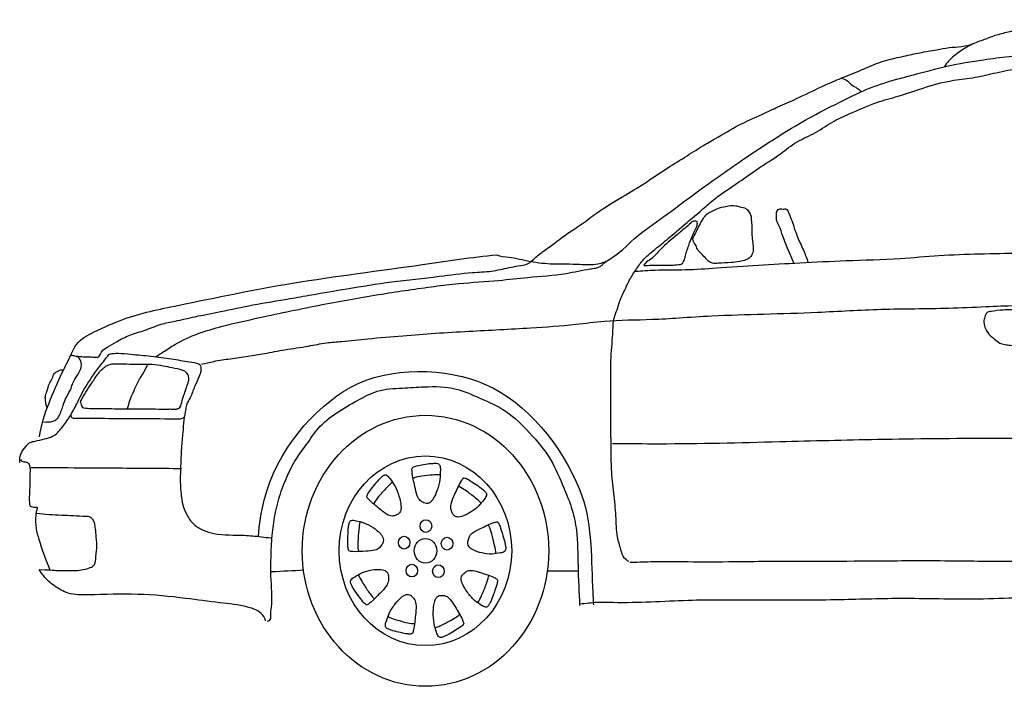
# Model space of a CAD drawing. Units: millimetres. Extents: x -48559 to 356317, y 32193 to 508246.
# Drawn here: x 258085 to 260467, y 130028 to 131641 of the extents above; entities that cross this region are included whole.
import ezdxf

# ---------------------------------------------------------------- set-up
doc = ezdxf.new("R2010")
doc.units = ezdxf.units.MM
doc.header["$LTSCALE"] = 5000
doc.header["$MEASUREMENT"] = 0
doc.layers.add('0_Very Thin', color=8, linetype='Continuous')

# ---------------------------------------------------------------- blocks, each defined once
blk = doc.blocks.new('ewqeqe')
for centre, major_axis, start_param, end_param in [((545.1501, 121.0511), (0, 0.3279), -1.570796, 4.712389), ((545.1501, 121.0511), (0, 0.2295), -1.570796, 4.712389), ((545.1512, 121.111), (0, 0.0154), -1.570796, 4.712389), ((545.0986, 121.0708), (0, 0.0154), 4.712389, 10.995574), ((545.2023, 121.0684), (0, 0.0154), 4.712389, 10.995574), ((545.1501, 121.0511), (0, 0.0299), 4.712389, 10.995574), ((545.1172, 121.0032), (0, 0.0154), 4.712389, 10.995574), ((545.1813, 121.0018), (0, 0.0154), -1.570796, 4.712389)]:
    blk.add_ellipse(centre, major_axis=major_axis, ratio=0.909091, start_param=start_param, end_param=end_param)
for points, knots in [([(544.3548, 121.5194), (544.3589, 121.5155), (544.3663, 121.5366), (544.3821, 121.5445), (544.4055, 121.5594), (544.4354, 121.5746), (544.4729, 121.5843), (544.5083, 121.6002), (544.5494, 121.6075), (544.5971, 121.6192), (544.66, 121.6307), (544.736, 121.6479), (544.8096, 121.659), (544.8853, 121.6727), (544.9674, 121.6864), (545.0703, 121.7034), (545.1718, 121.7133), (545.2522, 121.7248), (545.3016, 121.7261), (545.3384, 121.7333), (545.3672, 121.7404), (545.3971, 121.7425), (545.4146, 121.7602), (545.4357, 121.7762), (545.4638, 121.7965), (545.4941, 121.82), (545.5296, 121.842), (545.5718, 121.8753), (545.6241, 121.9061), (545.6804, 121.9399), (545.7289, 121.9742), (545.7765, 122.0028), (545.8166, 122.0288), (545.8603, 122.0538), (545.9072, 122.0824), (545.9588, 122.1044), (546.0051, 122.1269), (546.0537, 122.1476), (546.1023, 122.1719), (546.151, 122.1933), (546.1879, 122.2075), (546.2253, 122.2239), (546.2628, 122.2388), (546.3059, 122.2476), (546.3465, 122.2571), (546.3833, 122.2627), (546.4265, 122.2716), (546.4593, 122.2706), (546.4839, 122.2826), (546.5002, 122.2876), (546.525, 122.2982), (546.5559, 122.3063), (546.5894, 122.3142), (546.6247, 122.3205), (546.6595, 122.3243), (546.6897, 122.3287), (546.7184, 122.3324), (546.7522, 122.334), (546.7874, 122.3354), (546.8301, 122.3345), (546.8724, 122.3358), (546.9279, 122.3357), (546.9909, 122.337), (547.0672, 122.335), (547.142, 122.335), (547.2321, 122.3343), (547.3297, 122.3336), (547.4283, 122.3307), (547.5122, 122.3299), (547.5936, 122.3278), (547.6753, 122.3269), (547.7519, 122.3226), (547.8199, 122.3204), (547.8864, 122.3201), (547.9513, 122.3159), (548.0158, 122.3141), (548.0753, 122.3089), (548.1234, 122.309), (548.1533, 122.306), (548.1729, 122.3033), (548.1912, 122.2978), (548.2108, 122.2946), (548.226, 122.2819), (548.2412, 122.2722), (548.2547, 122.2591), (548.2644, 122.2486), (548.2742, 122.2403), (548.2713, 122.2349), (548.2722, 122.2335)], [0, 0, 0, 0, 0.016327, 0.033802, 0.059322, 0.094219, 0.133505, 0.173916, 0.208613, 0.258033, 0.320484, 0.399927, 0.490617, 0.543323, 0.630116, 0.739583, 0.855381, 0.935998, 0.982351, 1.0036, 1.047643, 1.072372, 1.089313, 1.117016, 1.149784, 1.18977, 1.228475, 1.27172, 1.345382, 1.406105, 1.464161, 1.518408, 1.56874, 1.603674, 1.666061, 1.729404, 1.769531, 1.817953, 1.885621, 1.929683, 1.975199, 2.002808, 2.05045, 2.094633, 2.133942, 2.175195, 2.205609, 2.266457, 2.269651, 2.28604, 2.317292, 2.349359, 2.381093, 2.420245, 2.456353, 2.486151, 2.51151, 2.543052, 2.587642, 2.617188, 2.670967, 2.714718, 2.783507, 2.860038, 2.943637, 3.008059, 3.130124, 3.236548, 3.303884, 3.381876, 3.48097, 3.548828, 3.611817, 3.68514, 3.74816, 3.806913, 3.87868, 3.92722, 3.951034, 3.968639, 3.986502, 4.008002, 4.026686, 4.042805, 4.06103, 4.079207, 4.087287, 4.091826, 4.091826, 4.091826, 4.091826]), ([(546.4769, 122.2792), (546.4656, 122.2734), (546.444, 122.2609), (546.4194, 122.242), (546.4084, 122.2272), (546.4054, 122.2224)], [0, 0, 0, 0, 0.00636044, 0.01240983, 0.01511673, 0.01511673, 0.01511673, 0.01511673]), ([(545.3226, 121.7673), (545.3318, 121.7635), (545.3597, 121.7622), (545.4044, 121.7499), (545.4619, 121.7442), (545.5163, 121.7462), (545.5632, 121.7413), (545.6112, 121.7619), (545.6572, 121.8124), (545.7322, 121.8626), (545.819, 121.9297), (545.9168, 121.9973), (546.0079, 122.0576), (546.0877, 122.1046), (546.1572, 122.1392), (546.2253, 122.173), (546.2833, 122.1908), (546.3453, 122.2067), (546.4138, 122.2259), (546.4912, 122.2388), (546.5737, 122.2492), (546.6713, 122.2579), (546.7834, 122.2622), (546.8962, 122.2635), (546.9973, 122.2659), (547.1055, 122.2667), (547.222, 122.2669), (547.3344, 122.2688), (547.4429, 122.2658), (547.5562, 122.2647), (547.6803, 122.2614), (547.8069, 122.2567), (547.9394, 122.2508), (548.0631, 122.2477), (548.1895, 122.2375), (548.2644, 122.2348), (548.3081, 122.2305)], [0, 0, 0, 0, 0.029414, 0.082144, 0.138573, 0.201319, 0.246282, 0.277238, 0.352325, 0.438059, 0.54011, 0.670812, 0.784417, 0.859093, 0.942016, 1.013327, 1.082796, 1.122138, 1.204475, 1.294694, 1.356731, 1.45356, 1.588304, 1.693217, 1.792045, 1.891534, 2.017975, 2.141347, 2.228919, 2.343477, 2.481164, 2.601344, 2.723616, 2.878966, 2.972288, 3.103774, 3.103774, 3.103774, 3.103774]), ([(545.6423, 121.0248), (545.6382, 121.0276), (545.6283, 121.0342), (545.6222, 121.0577), (545.6116, 121.0902), (545.6119, 121.1371), (545.6054, 121.1913), (545.5995, 121.2469), (545.5995, 121.3083), (545.5977, 121.3731), (545.5993, 121.4455), (545.5971, 121.5157), (545.6041, 121.5722), (545.6041, 121.6119), (545.6141, 121.6334), (545.6198, 121.6569), (545.6313, 121.6789), (545.6425, 121.7061), (545.6583, 121.7295), (545.6749, 121.755), (545.7005, 121.7771), (545.7309, 121.8008), (545.7692, 121.8349), (545.8074, 121.8656), (545.853, 121.9072), (545.9016, 121.9386), (545.9565, 121.9779), (546.0051, 122.0076), (546.0484, 122.0433), (546.0957, 122.0616), (546.1363, 122.0921), (546.1873, 122.1131), (546.2378, 122.1371), (546.2972, 122.1512), (546.3562, 122.1723), (546.416, 122.1897), (546.4738, 122.1948), (546.5258, 122.2072), (546.5818, 122.2195), (546.6535, 122.2186), (546.725, 122.2253), (546.8074, 122.228), (546.9075, 122.236), (547.0353, 122.2342), (547.1688, 122.239), (547.2883, 122.2351), (547.4222, 122.2324), (547.5606, 122.2309), (547.7211, 122.2204), (547.8549, 122.2139), (547.9821, 122.2085), (548.0647, 122.2008), (548.1239, 122.2), (548.1542, 122.1851), (548.1788, 122.1715), (548.2046, 122.155), (548.2373, 122.1055), (548.2901, 122.0527), (548.3379, 121.9809), (548.3804, 121.9278), (548.407, 121.89), (548.4237, 121.867), (548.4324, 121.859), (548.4373, 121.8491), (548.4363, 121.8402), (548.44, 121.8332), (548.4352, 121.825), (548.4062, 121.8193), (548.3459, 121.8268), (548.2568, 121.8212), (548.142, 121.8255), (548.011, 121.8156), (547.8547, 121.82), (547.6983, 121.8109), (547.5534, 121.8064), (547.4102, 121.8021), (547.2597, 121.7954), (547.1077, 121.7905), (546.9546, 121.7894), (546.7869, 121.7793), (546.5946, 121.7698), (546.4264, 121.7691), (546.2863, 121.7557), (546.174, 121.7536), (546.0598, 121.7474), (545.9552, 121.7422), (545.8631, 121.7355), (545.7798, 121.7296), (545.7145, 121.7308), (545.6742, 121.728), (545.6584, 121.7269)], [0, 0, 0, 0, 0.013923, 0.033851, 0.062909, 0.10902, 0.159425, 0.212597, 0.261322, 0.32674, 0.38936, 0.458938, 0.517533, 0.545503, 0.564887, 0.582491, 0.611751, 0.633536, 0.663648, 0.691013, 0.718649, 0.760419, 0.803038, 0.866537, 0.902197, 0.980594, 1.035059, 1.098822, 1.147097, 1.196312, 1.247918, 1.29345, 1.359139, 1.412517, 1.475079, 1.545338, 1.597338, 1.648552, 1.705108, 1.767844, 1.863052, 1.920223, 2.015095, 2.164148, 2.303453, 2.415481, 2.522734, 2.705208, 2.830681, 3.004916, 3.107248, 3.211854, 3.255231, 3.282127, 3.310151, 3.338345, 3.370348, 3.474766, 3.551946, 3.612192, 3.66763, 3.682428, 3.692272, 3.701608, 3.711448, 3.715849, 3.722074, 3.733972, 3.800825, 3.905292, 4.000001, 4.145427, 4.298638, 4.468698, 4.615045, 4.733505, 4.898439, 5.067057, 5.189652, 5.357518, 5.570834, 5.767338, 5.861601, 5.992639, 6.1042, 6.204634, 6.306544, 6.381078, 6.454908, 6.502344, 6.502344, 6.502344, 6.502344]), ([(546.1574, 122.1952), (546.1627, 122.1932), (546.1719, 122.1896), (546.1814, 122.1771), (546.1939, 122.1719), (546.2011, 122.166), (546.2044, 122.1633)], [0, 0, 0, 0, 0.01646898, 0.02869349, 0.04310531, 0.05554566, 0.05554566, 0.05554566, 0.05554566]), ([(545.7958, 121.8045), (545.7988, 121.8103), (545.8046, 121.8215), (545.8123, 121.838), (545.8207, 121.8531), (545.8299, 121.8673), (545.8443, 121.8728), (545.8585, 121.8816), (545.8781, 121.8845), (545.8969, 121.889), (545.9122, 121.8822), (545.9248, 121.8819), (545.9323, 121.8715), (545.9384, 121.8627), (545.9379, 121.8496), (545.9407, 121.8357), (545.9392, 121.8187), (545.9415, 121.8016), (545.9434, 121.7865), (545.9431, 121.7738), (545.9392, 121.7663), (545.9342, 121.759), (545.924, 121.754), (545.9084, 121.7507), (545.8859, 121.7477), (545.8642, 121.7477), (545.8456, 121.7455), (545.8356, 121.7509), (545.8273, 121.7593), (545.8191, 121.7698), (545.8073, 121.7787), (545.8053, 121.7908), (545.7995, 121.7967), (545.7982, 121.8011), (545.7975, 121.8035)], [0, 0, 0, 0, 0.0181765, 0.0351559, 0.0505977, 0.0668771, 0.0807007, 0.09532, 0.1152476, 0.1400434, 0.1501141, 0.1646814, 0.1746706, 0.1849652, 0.1938347, 0.2089417, 0.223945, 0.2399288, 0.2559125, 0.2656607, 0.2735558, 0.2792088, 0.2902745, 0.3057002, 0.3270645, 0.3580309, 0.3712806, 0.3819522, 0.390093, 0.4050768, 0.4200607, 0.4307261, 0.4363791, 0.4431013, 0.4431013, 0.4431013, 0.4431013]), ([(546.0413, 121.7471), (546.0369, 121.7577), (546.0278, 121.7794), (546.0153, 121.8097), (546.0078, 121.8349), (545.9987, 121.8502), (546.0001, 121.8614), (545.9986, 121.8704), (546.005, 121.8807), (546.0144, 121.8771), (546.0242, 121.88), (546.0302, 121.8656), (546.0386, 121.8452), (546.0479, 121.8127), (546.0644, 121.7807), (546.0723, 121.759), (546.0759, 121.749)], [0, 0, 0, 0, 0.031757, 0.0652619, 0.0902019, 0.1048126, 0.1124854, 0.1201583, 0.1297524, 0.1393518, 0.1470313, 0.1566254, 0.1755204, 0.2125715, 0.2468915, 0.2761128, 0.2761128, 0.2761128, 0.2761128]), ([(545.6873, 121.7418), (545.6951, 121.7426), (545.7078, 121.7424), (545.727, 121.7425), (545.7443, 121.7417), (545.759, 121.7435), (545.7704, 121.7444), (545.7758, 121.7524), (545.7794, 121.7679), (545.7865, 121.7888), (545.7946, 121.8108), (545.8024, 121.8278), (545.808, 121.8381), (545.808, 121.8472), (545.8046, 121.8489), (545.8016, 121.8486), (545.7968, 121.8494), (545.7868, 121.8383), (545.7697, 121.8256), (545.7486, 121.807), (545.7271, 121.7891), (545.7106, 121.7721), (545.6964, 121.7562), (545.684, 121.7508), (545.6798, 121.7442), (545.6786, 121.7427)], [0, 0, 0, 0, 0.0234132, 0.0380393, 0.0577845, 0.0746679, 0.0837132, 0.089422, 0.1002852, 0.1273224, 0.1502572, 0.1649642, 0.1790773, 0.1835219, 0.1867918, 0.1889858, 0.1926423, 0.2005504, 0.2276095, 0.2572965, 0.2807017, 0.3086336, 0.3252072, 0.3410235, 0.3467322, 0.3467322, 0.3467322, 0.3467322]), ([(544.2164, 121.3267), (544.22, 121.355), (544.2377, 121.4083), (544.2665, 121.4732), (544.2897, 121.5192), (544.3079, 121.5602), (544.3567, 121.585), (544.4362, 121.6216), (544.5994, 121.6549), (544.8393, 121.7049), (545.0981, 121.7358), (545.2625, 121.7621), (545.3226, 121.7673)], [0, 0, 0, 0, 0.07805, 0.152467, 0.196778, 0.22275, 0.2741, 0.348776, 0.485342, 0.766766, 1.083966, 1.264942, 1.264942, 1.264942, 1.264942]), ([(544.4979, 121.5208), (544.4979, 121.5209), (544.5039, 121.5247), (544.5192, 121.5345), (544.5518, 121.5565), (544.5998, 121.5778), (544.6685, 121.5981), (544.7688, 121.6198), (544.8975, 121.6473), (545.0387, 121.6722), (545.1489, 121.6884), (545.2432, 121.7001), (545.3189, 121.7035), (545.4052, 121.7148), (545.4796, 121.718), (545.5333, 121.7315), (545.5612, 121.735), (545.5712, 121.7378), (545.5793, 121.7444), (545.5816, 121.747), (545.5891, 121.7523), (545.5879, 121.7524)], [0.0228828, 0.0228828, 0.0228828, 0.0228828, 0.0229216, 0.0263716, 0.0319395, 0.0423482, 0.0525586, 0.0681638, 0.094382, 0.1193261, 0.1409538, 0.1510423, 0.1676109, 0.179505, 0.1953248, 0.2053645, 0.2075186, 0.2095454, 0.2106621, 0.2121627, 0.212809, 0.212809, 0.212809, 0.212809]), ([(544.6079, 121.5031), (544.6181, 121.5048), (544.6412, 121.511), (544.6789, 121.5159), (544.7197, 121.5222), (544.7637, 121.5289), (544.8123, 121.5387), (544.8626, 121.5451), (544.9082, 121.5549), (544.9565, 121.5584), (545.018, 121.5652), (545.0935, 121.5714), (545.1749, 121.5781), (545.2781, 121.5837), (545.3915, 121.5896), (545.5008, 121.5969), (545.5982, 121.61), (545.6818, 121.6098), (545.7683, 121.6151), (545.8581, 121.6211), (545.9698, 121.6241), (546.1066, 121.6281), (546.2557, 121.6375), (546.3915, 121.6368), (546.5242, 121.643), (546.6688, 121.6487), (546.838, 121.6529), (547.0123, 121.6566), (547.1844, 121.6646), (547.341, 121.6723), (547.5073, 121.6746), (547.6611, 121.6746), (547.8223, 121.6783), (547.9863, 121.6818), (548.1623, 121.6859), (548.34, 121.6869), (548.4861, 121.6919), (548.5687, 121.6868), (548.6034, 121.6877)], [0, 0, 0, 0, 0.030822, 0.071173, 0.113917, 0.154268, 0.204552, 0.262, 0.306123, 0.343777, 0.406933, 0.491872, 0.570688, 0.651834, 0.801987, 0.911124, 0.980416, 1.096093, 1.161478, 1.240211, 1.366038, 1.496698, 1.650698, 1.813951, 1.903885, 2.049089, 2.248091, 2.411376, 2.572335, 2.764749, 2.881503, 3.07133, 3.226122, 3.365203, 3.563536, 3.754208, 3.898098, 4.002078, 4.002078, 4.002078, 4.002078]), ([(546.6395, 121.6359), (546.6219, 121.6352), (546.5915, 121.634), (546.5504, 121.635), (546.5256, 121.6311), (546.508, 121.6293), (546.5038, 121.6187), (546.5, 121.6073), (546.503, 121.5904), (546.5127, 121.5748), (546.5264, 121.564), (546.5383, 121.5532), (546.5518, 121.5501), (546.5689, 121.5477), (546.5894, 121.5472), (546.611, 121.5476), (546.6297, 121.55), (546.6454, 121.5569), (546.659, 121.5671), (546.6704, 121.5797), (546.6737, 121.5953), (546.6789, 121.609), (546.6771, 121.6218), (546.6717, 121.6345), (546.656, 121.6365), (546.6453, 121.6356), (546.6387, 121.635)], [0, 0, 0, 0, 0.0531121, 0.0915067, 0.1210893, 0.1321971, 0.1387774, 0.1506595, 0.1655507, 0.1832084, 0.2011886, 0.2159083, 0.2285865, 0.2417556, 0.2679035, 0.2899701, 0.306487, 0.3240776, 0.339931, 0.3561345, 0.3708467, 0.3827288, 0.3958868, 0.4054053, 0.4180835, 0.4385178, 0.4385178, 0.4385178, 0.4385178]), ([(544.1684, 121.2646), (544.1687, 121.2718), (544.1693, 121.287), (544.1816, 121.302), (544.193, 121.3145), (544.2095, 121.3169), (544.2274, 121.3218), (544.2515, 121.3269), (544.2714, 121.349), (544.2902, 121.3757), (544.3048, 121.4031), (544.323, 121.4407), (544.3452, 121.4765), (544.3699, 121.5073), (544.3805, 121.5213), (544.3839, 121.5259)], [0, 0, 0, 0, 0.019086, 0.0403701, 0.0530213, 0.0658671, 0.0885474, 0.1094072, 0.1377647, 0.1697387, 0.2024298, 0.2239327, 0.2860503, 0.319797, 0.335908, 0.335908, 0.335908, 0.335908]), ([(544.2263, 121.3629), (544.2286, 121.3626), (544.2352, 121.363), (544.2453, 121.3629), (544.2569, 121.3674), (544.2673, 121.3817), (544.2727, 121.4018), (544.2817, 121.4246), (544.2923, 121.4407), (544.2973, 121.4603), (544.3085, 121.4769), (544.3194, 121.4941), (544.3169, 121.5082), (544.3147, 121.5148), (544.3089, 121.5216), (544.3009, 121.5221), (544.2943, 121.5242), (544.2923, 121.5229)], [0, 0, 0, 0, 0.0069043, 0.0197665, 0.0303899, 0.0422591, 0.0678859, 0.0873012, 0.109802, 0.1213375, 0.1421333, 0.1668531, 0.1728508, 0.1803561, 0.1859334, 0.1971778, 0.204082, 0.204082, 0.204082, 0.204082]), ([(544.3055, 121.523), (544.3113, 121.522), (544.3219, 121.5202), (544.3384, 121.5209), (544.3491, 121.5199), (544.3548, 121.5194)], [0, 0, 0, 0, 0.01758157, 0.0321616, 0.04950056, 0.04950056, 0.04950056, 0.04950056]), ([(544.3839, 121.5259), (544.3866, 121.5283), (544.3952, 121.5289), (544.4126, 121.5296), (544.4436, 121.5261), (544.4864, 121.5224), (544.534, 121.5166), (544.5721, 121.5092), (544.5944, 121.5064), (544.6015, 121.5037)], [0, 0, 0, 0, 0.0103177, 0.023512, 0.0535773, 0.102864, 0.1527291, 0.1968434, 0.2193736, 0.2193736, 0.2193736, 0.2193736]), ([(544.2348, 121.3974), (544.2336, 121.4006), (544.2316, 121.4061), (544.2313, 121.4153), (544.2294, 121.4254), (544.236, 121.4386), (544.2381, 121.4547), (544.248, 121.4674), (544.2505, 121.4805), (544.2591, 121.485), (544.2648, 121.4885), (544.2706, 121.4891), (544.2738, 121.489), (544.2753, 121.489)], [0, 0, 0, 0, 0.0093534, 0.0160489, 0.0249523, 0.0366441, 0.0553509, 0.0682878, 0.0815167, 0.0884964, 0.0957838, 0.1010165, 0.1054567, 0.1054567, 0.1054567, 0.1054567]), ([(544.3159, 121.4093), (544.3161, 121.4108), (544.3164, 121.4142), (544.3218, 121.4248), (544.3319, 121.4403), (544.3456, 121.4619), (544.3567, 121.4781), (544.3649, 121.488), (544.3696, 121.4922), (544.3728, 121.4943), (544.3746, 121.4955)], [0, 0, 0, 0, 0.00410366, 0.00927817, 0.0325128, 0.05654164, 0.08105552, 0.08791121, 0.09279635, 0.09918742, 0.09918742, 0.09918742, 0.09918742]), ([(544.5576, 121.4008), (544.5551, 121.3928), (544.5666, 121.4306), (544.5705, 121.4433), (544.5769, 121.4591), (544.5782, 121.4703), (544.5754, 121.4775), (544.5711, 121.4843), (544.5577, 121.49), (544.5388, 121.4936), (544.5139, 121.4983), (544.4935, 121.5019), (544.4717, 121.5016), (544.4486, 121.5016), (544.4239, 121.503), (544.404, 121.5022), (544.3908, 121.504), (544.3819, 121.4997), (544.3761, 121.4977), (544.3746, 121.4955)], [0, 0, 0, 0, 0.0232817, 0.0434744, 0.0587858, 0.0665266, 0.0736978, 0.0795676, 0.0887889, 0.1151708, 0.1376235, 0.1645912, 0.1769591, 0.2027261, 0.2341734, 0.2506586, 0.2630264, 0.2728084, 0.2799611, 0.2799611, 0.2799611, 0.2799611]), ([(544.4291, 121.3958), (544.43, 121.399), (544.4331, 121.4083), (544.4384, 121.4246), (544.4484, 121.4458), (544.4567, 121.4643), (544.4684, 121.4823), (544.4737, 121.4935), (544.4784, 121.5013), (544.4787, 121.5017)], [0, 0, 0, 0, 0.00156113, 0.00457494, 0.0080135, 0.01259118, 0.01411753, 0.0182314, 0.01843727, 0.01843727, 0.01843727, 0.01843727]), ([(544.6015, 121.5037), (544.6055, 121.5026), (544.6078, 121.4913), (544.6061, 121.4801), (544.6011, 121.4704), (544.5969, 121.4599), (544.5911, 121.4485), (544.5864, 121.4348), (544.581, 121.4202), (544.5728, 121.4079), (544.569, 121.3892), (544.5651, 121.3665), (544.5632, 121.335), (544.559, 121.3015), (544.5584, 121.2648), (544.5561, 121.226), (544.5582, 121.1885), (544.5638, 121.1553), (544.5752, 121.1322), (544.5905, 121.1128), (544.6122, 121.0999), (544.6531, 121.088), (544.701, 121.0901), (544.7469, 121.0862), (544.7684, 121.0831), (544.7761, 121.0823)], [0, 0, 0, 0, 0.0124219, 0.0231342, 0.032624, 0.0421171, 0.054539, 0.0681406, 0.0819382, 0.097539, 0.1090542, 0.1336041, 0.1606913, 0.1947768, 0.2258634, 0.2606697, 0.3007593, 0.3281933, 0.3518258, 0.3716267, 0.3973865, 0.4244674, 0.4976358, 0.5395291, 0.5626745, 0.5626745, 0.5626745, 0.5626745]), ([(544.7459, 121.086), (544.7483, 121.115), (544.7525, 121.1444), (544.7897, 121.2929), (544.8786, 121.3966), (545.0613, 121.4979), (545.2014, 121.4954), (545.3931, 121.4109), (545.4799, 121.3067), (545.5526, 121.126), (545.551, 121.0389), (545.5549, 120.9504), (545.5557, 120.9356), (545.5564, 120.9206)], [0.0319192, 0.0319192, 0.0319192, 0.0319192, 0.0446472, 0.0446472, 0.0969984, 0.0969984, 0.1493496, 0.1493496, 0.2017007, 0.2017007, 0.2361727, 0.2361727, 0.2430829, 0.2430829, 0.2430829, 0.2430829]), ([(544.7669, 120.8816), (544.7688, 120.8795), (544.7773, 120.8853), (544.7749, 120.8984), (544.7814, 120.9332), (544.7752, 120.9818), (544.7765, 121.0419), (544.779, 121.0937), (544.7868, 121.1455), (544.7987, 121.1907), (544.8161, 121.2333), (544.8349, 121.2726), (544.864, 121.3091), (544.891, 121.3519), (544.9345, 121.3869), (544.9836, 121.4135), (545.0353, 121.4428), (545.0918, 121.4446), (545.1549, 121.4491), (545.2196, 121.4488), (545.2839, 121.4191), (545.3479, 121.3922), (545.4033, 121.3365), (545.4545, 121.2771), (545.4822, 121.209), (545.5061, 121.153), (545.5189, 121.0891), (545.5183, 121.0113), (545.5216, 120.9507), (545.5231, 120.9187)], [0, 0, 0, 0, 0.007965, 0.018417, 0.034743, 0.104226, 0.150045, 0.19891, 0.245322, 0.293037, 0.32681, 0.372472, 0.413579, 0.458837, 0.513574, 0.572476, 0.624139, 0.68524, 0.738578, 0.81563, 0.875038, 0.946526, 1.019048, 1.097637, 1.167728, 1.220718, 1.266252, 1.344714, 1.432031, 1.432031, 1.432031, 1.432031]), ([(544.3164, 121.4082), (544.3164, 121.4062), (544.3179, 121.4028), (544.3198, 121.3973), (544.326, 121.3966), (544.3363, 121.3958), (544.3631, 121.3951), (544.408, 121.3951), (544.4661, 121.3948), (544.5108, 121.394), (544.5384, 121.3944), (544.5479, 121.3933), (544.5543, 121.3967), (544.5563, 121.3986), (544.5571, 121.4003)], [0, 0, 0, 0, 0.0053777, 0.0102346, 0.0144867, 0.0222346, 0.0423399, 0.0938738, 0.1577756, 0.2165209, 0.2273457, 0.2412944, 0.2436002, 0.2486991, 0.2486991, 0.2486991, 0.2486991]), ([(544.292, 121.3794), (544.2924, 121.3781), (544.2923, 121.3744), (544.2989, 121.3714), (544.3226, 121.3728), (544.3714, 121.3715), (544.4452, 121.3715), (544.5084, 121.3708), (544.5476, 121.3708), (544.5595, 121.3705), (544.5636, 121.3725), (544.5655, 121.3742), (544.5659, 121.375)], [0, 0, 0, 0, 0.0037449, 0.0090489, 0.0181532, 0.0768215, 0.1532171, 0.2409808, 0.2652598, 0.2716369, 0.2761158, 0.2786864, 0.2786864, 0.2786864, 0.2786864]), ([(545.6029, 121.311), (545.6406, 121.3107), (545.7753, 121.3093), (545.9891, 121.315), (546.2578, 121.3219), (546.5404, 121.3247), (546.823, 121.3231), (547.0996, 121.3364), (547.3272, 121.3371), (547.4757, 121.3381), (547.5373, 121.3385)], [0, 0, 0, 0, 0.113009, 0.404298, 0.641272, 0.919482, 1.252017, 1.489061, 1.749887, 1.934626, 1.934626, 1.934626, 1.934626]), ([(544.17, 121.272), (544.1712, 121.2704), (544.1746, 121.2655), (544.1833, 121.2675), (544.1915, 121.262), (544.194, 121.2515), (544.1928, 121.2363), (544.1938, 121.2078), (544.1907, 121.1831), (544.1923, 121.1591), (544.2, 121.1566), (544.2051, 121.1573), (544.2126, 121.1566), (544.2081, 121.1468), (544.2066, 121.1317), (544.2065, 121.1063), (544.2161, 121.0754), (544.2238, 121.049), (544.2309, 121.0324), (544.2413, 121.0046)], [0, 0, 0, 0, 0.00088762, 0.00273416, 0.00384656, 0.00547443, 0.00737954, 0.01100027, 0.01843366, 0.01982088, 0.0208483, 0.02199221, 0.02277877, 0.02375038, 0.02569344, 0.03065177, 0.03481314, 0.04090268, 0.04338212, 0.04338212, 0.04338212, 0.04338212]), ([(544.1962, 121.253), (544.2357, 121.2527), (544.3299, 121.2521), (544.4512, 121.2513), (544.533, 121.2507), (544.5602, 121.2505)], [0, 0, 0, 0, 0.118346, 0.282551, 0.3639139, 0.3639139, 0.3639139, 0.3639139]), ([(545.1178, 121.251), (545.1183, 121.252), (545.1217, 121.2547), (545.1312, 121.2575), (545.146, 121.2598), (545.1607, 121.2625), (545.1723, 121.2629), (545.179, 121.2629), (545.1835, 121.2608), (545.1862, 121.2552), (545.1861, 121.2427), (545.186, 121.2224), (545.1793, 121.1986), (545.1716, 121.1805), (545.1642, 121.1703), (545.1588, 121.1661), (545.1522, 121.1648), (545.145, 121.1677), (545.1361, 121.1724), (545.1284, 121.1868), (545.1237, 121.2107), (545.1184, 121.2328), (545.1172, 121.2483), (545.1177, 121.2513)], [0, 0, 0, 0, 0.0029862, 0.0122918, 0.0292427, 0.0478072, 0.0568146, 0.0641482, 0.0679054, 0.0703802, 0.0809314, 0.1011265, 0.1259508, 0.1480419, 0.155205, 0.1614622, 0.1674181, 0.1744904, 0.1839395, 0.1965543, 0.2178025, 0.2508401, 0.2592047, 0.2592047, 0.2592047, 0.2592047]), ([(545.0085, 121.1814), (545.0083, 121.1824), (545.0094, 121.187), (545.015, 121.1959), (545.025, 121.208), (545.0347, 121.2205), (545.0433, 121.229), (545.0485, 121.2338), (545.0531, 121.2353), (545.0584, 121.233), (545.0657, 121.2233), (545.0775, 121.2077), (545.0863, 121.1847), (545.0909, 121.1654), (545.0912, 121.1523), (545.0895, 121.1453), (545.0852, 121.1397), (545.078, 121.1368), (545.0684, 121.1341), (545.0542, 121.1397), (545.0366, 121.1547), (545.0196, 121.1679), (545.0096, 121.1788), (545.0083, 121.1815)], [0, 0, 0, 0, 0.0029862, 0.0122918, 0.0292427, 0.0478072, 0.0568146, 0.0641482, 0.0679054, 0.0703802, 0.0809314, 0.1011265, 0.1259508, 0.1480419, 0.155205, 0.1614622, 0.1674181, 0.1744904, 0.1839395, 0.1965543, 0.2178025, 0.2508401, 0.2592047, 0.2592047, 0.2592047, 0.2592047]), ([(545.1859, 121.2347), (545.1799, 121.2355), (545.1646, 121.2342), (545.1437, 121.2328), (545.1279, 121.2294), (545.1211, 121.2271), (545.1202, 121.2267)], [0.00085484, 0.00085484, 0.00085484, 0.00085484, 0.00396537, 0.00848974, 0.01160305, 0.01210987, 0.01210987, 0.01210987, 0.01210987]), ([(545.2422, 121.2271), (545.2431, 121.2275), (545.2474, 121.2271), (545.2563, 121.2226), (545.2689, 121.2138), (545.2818, 121.2056), (545.2909, 121.1976), (545.2961, 121.1929), (545.2982, 121.1882), (545.2971, 121.182), (545.2897, 121.1725), (545.2777, 121.157), (545.2587, 121.1434), (545.2422, 121.135), (545.2305, 121.1325), (545.224, 121.1331), (545.2182, 121.1368), (545.2143, 121.144), (545.2103, 121.154), (545.2128, 121.1704), (545.2232, 121.192), (545.2321, 121.2127), (545.2401, 121.2254), (545.2423, 121.2273)], [0, 0, 0, 0, 0.0029862, 0.0122918, 0.0292427, 0.0478072, 0.0568146, 0.0641482, 0.0679054, 0.0703802, 0.0809314, 0.1011265, 0.1259508, 0.1480419, 0.155205, 0.1614622, 0.1674181, 0.1744904, 0.1839395, 0.1965543, 0.2178025, 0.2508401, 0.2592047, 0.2592047, 0.2592047, 0.2592047]), ([(545.0702, 121.2171), (545.0651, 121.2134), (545.0542, 121.2016), (545.039, 121.1857), (545.0289, 121.1719), (545.025, 121.1654), (545.0245, 121.1644)], [0.00085484, 0.00085484, 0.00085484, 0.00085484, 0.00396537, 0.00848974, 0.01160305, 0.01210987, 0.01210987, 0.01210987, 0.01210987]), ([(545.2849, 121.1664), (545.2807, 121.1713), (545.2682, 121.1811), (545.2514, 121.1948), (545.2373, 121.2034), (545.2307, 121.2064), (545.2298, 121.2068)], [0.00085484, 0.00085484, 0.00085484, 0.00085484, 0.00396537, 0.00848974, 0.01160305, 0.01210987, 0.01210987, 0.01210987, 0.01210987]), ([(544.2172, 121.0061), (544.2561, 121.0037), (544.2629, 121.0034), (544.2792, 121.0037), (544.2998, 121.0024), (544.3218, 121.0052), (544.3374, 121.0089), (544.3526, 121.0176), (544.3522, 121.0403), (544.3567, 121.0636), (544.3533, 121.0862), (544.3519, 121.1069), (544.3495, 121.1231), (544.339, 121.1339), (544.3219, 121.134), (544.2995, 121.1355), (544.2694, 121.137), (544.2395, 121.138), (544.2189, 121.14), (544.2084, 121.141)], [0.04900121, 0.04900121, 0.04900121, 0.04900121, 0.05009166, 0.05238083, 0.05734001, 0.06060431, 0.06356535, 0.06562821, 0.06854288, 0.07294217, 0.07696131, 0.07887666, 0.08267314, 0.08416297, 0.08570097, 0.0910444, 0.09581631, 0.1009701, 0.10632372, 0.10632372, 0.10632372, 0.10632372]), ([(544.9655, 121.0508), (544.9647, 121.0515), (544.9628, 121.0557), (544.962, 121.0664), (544.9626, 121.0829), (544.9627, 121.0992), (544.9643, 121.1119), (544.9655, 121.1192), (544.9681, 121.1236), (544.9736, 121.1256), (544.9848, 121.1233), (545.0029, 121.1197), (545.0231, 121.1083), (545.0379, 121.0968), (545.0458, 121.087), (545.0486, 121.0804), (545.0486, 121.073), (545.0448, 121.0658), (545.039, 121.0569), (545.0248, 121.0511), (545.0026, 121.0502), (544.9819, 121.0483), (544.9678, 121.0496), (544.9653, 121.0508)], [0, 0, 0, 0, 0.0029862, 0.0122918, 0.0292427, 0.0478072, 0.0568146, 0.0641482, 0.0679054, 0.0703802, 0.0809314, 0.1011265, 0.1259508, 0.1480419, 0.155205, 0.1614622, 0.1674181, 0.1744904, 0.1839395, 0.1965543, 0.2178025, 0.2508401, 0.2592047, 0.2592047, 0.2592047, 0.2592047]), ([(544.9919, 121.1217), (544.9902, 121.1153), (544.9887, 121.0986), (544.9863, 121.0756), (544.9866, 121.0579), (544.9875, 121.0502), (544.9876, 121.0491)], [0.00085484, 0.00085484, 0.00085484, 0.00085484, 0.00396537, 0.00848974, 0.01160305, 0.01210987, 0.01210987, 0.01210987, 0.01210987]), ([(545.3235, 121.1208), (545.3245, 121.1204), (545.3275, 121.1172), (545.3317, 121.1074), (545.3363, 121.0917), (545.3412, 121.0763), (545.3436, 121.0638), (545.3448, 121.0565), (545.3437, 121.0514), (545.3392, 121.0474), (545.328, 121.0454), (545.3098, 121.0419), (545.2873, 121.045), (545.2697, 121.0503), (545.2593, 121.0566), (545.2546, 121.0617), (545.2523, 121.0686), (545.2536, 121.0769), (545.2563, 121.0874), (545.2679, 121.0981), (545.2885, 121.1074), (545.3074, 121.117), (545.3209, 121.121), (545.3237, 121.1209)], [0, 0, 0, 0, 0.0029862, 0.0122918, 0.0292427, 0.0478072, 0.0568146, 0.0641482, 0.0679054, 0.0703802, 0.0809314, 0.1011265, 0.1259508, 0.1480419, 0.155205, 0.1614622, 0.1674181, 0.1744904, 0.1839395, 0.1965543, 0.2178025, 0.2508401, 0.2592047, 0.2592047, 0.2592047, 0.2592047]), ([(545.3207, 121.0442), (545.3204, 121.0508), (545.3166, 121.0672), (545.3117, 121.0896), (545.3059, 121.1061), (545.3026, 121.1131), (545.3022, 121.114)], [0.00085484, 0.00085484, 0.00085484, 0.00085484, 0.00396537, 0.00848974, 0.01160305, 0.01210987, 0.01210987, 0.01210987, 0.01210987]), ([(545.6448, 121.0239), (545.6484, 121.0239), (545.6698, 121.0237), (545.7254, 121.0266), (545.8157, 121.0235), (545.9402, 121.026), (546.0769, 121.0258), (546.237, 121.0268), (546.3982, 121.028), (546.5783, 121.0246), (546.729, 121.0298), (546.8706, 121.031), (546.9734, 121.0312), (547.0769, 121.0264), (547.1713, 121.0301), (547.2727, 121.0361), (547.3738, 121.0337), (547.4554, 121.0335), (547.5033, 121.0332), (547.5186, 121.0331)], [0, 0, 0, 0, 0.010711, 0.064288, 0.166809, 0.28158, 0.437664, 0.576916, 0.762071, 0.921207, 1.117121, 1.214321, 1.345915, 1.425497, 1.525004, 1.629156, 1.730146, 1.828076, 1.873981, 1.873981, 1.873981, 1.873981]), ([(544.7635, 120.8815), (544.7624, 120.8867), (544.7521, 120.9048), (544.7104, 120.9195), (544.648, 120.9251), (544.5593, 120.9381), (544.4532, 120.9484), (544.3588, 120.9446), (544.2889, 120.9438), (544.2529, 120.9647), (544.2303, 120.9839), (544.2207, 120.9986), (544.2167, 121.0032), (544.2162, 121.0048), (544.2168, 121.0061), (544.2172, 121.0061)], [0, 0, 0, 0, 0.0146806, 0.0550178, 0.1230423, 0.2055388, 0.322435, 0.4417895, 0.4911196, 0.5273832, 0.561664, 0.5752941, 0.5771725, 0.5786567, 0.5799151, 0.5799151, 0.5799151, 0.5799151]), ([(545.0089, 120.9203), (545.0079, 120.9203), (545.0039, 120.9222), (544.997, 120.9298), (544.9879, 120.9428), (544.9784, 120.9554), (544.9722, 120.9663), (544.9689, 120.9727), (544.9683, 120.9779), (544.9713, 120.9833), (544.9812, 120.9895), (544.9973, 120.9996), (545.0194, 121.0051), (545.0374, 121.0068), (545.0492, 121.0048), (545.0552, 121.0018), (545.0595, 120.9961), (545.0609, 120.9879), (545.0616, 120.977), (545.0541, 120.9625), (545.0376, 120.9461), (545.0229, 120.93), (545.0113, 120.9211), (545.0087, 120.9201)], [0, 0, 0, 0, 0.0029862, 0.0122918, 0.0292427, 0.0478072, 0.0568146, 0.0641482, 0.0679054, 0.0703802, 0.0809314, 0.1011265, 0.1259508, 0.1480419, 0.155205, 0.1614622, 0.1674181, 0.1744904, 0.1839395, 0.1965543, 0.2178025, 0.2508401, 0.2592047, 0.2592047, 0.2592047, 0.2592047]), ([(544.9876, 120.9933), (544.99, 120.9872), (544.9987, 120.9733), (545.0103, 120.9541), (545.0208, 120.9407), (545.0261, 120.9354), (545.0268, 120.9347)], [0.00085484, 0.00085484, 0.00085484, 0.00085484, 0.00396537, 0.00848974, 0.01160305, 0.01210987, 0.01210987, 0.01210987, 0.01210987]), ([(545.3237, 120.9819), (545.3242, 120.9809), (545.3247, 120.9762), (545.3221, 120.9658), (545.3165, 120.9506), (545.3113, 120.9353), (545.3058, 120.924), (545.3025, 120.9176), (545.2986, 120.9144), (545.2928, 120.9146), (545.283, 120.921), (545.2671, 120.9312), (545.2516, 120.9495), (545.2413, 120.9659), (545.237, 120.9781), (545.2364, 120.9853), (545.2387, 120.9922), (545.2445, 120.9976), (545.2527, 121.0038), (545.2678, 121.0039), (545.289, 120.9964), (545.3091, 120.9904), (545.3218, 120.9838), (545.3239, 120.9818)], [0, 0, 0, 0, 0.0029862, 0.0122918, 0.0292427, 0.0478072, 0.0568146, 0.0641482, 0.0679054, 0.0703802, 0.0809314, 0.1011265, 0.1259508, 0.1480419, 0.155205, 0.1614622, 0.1674181, 0.1744904, 0.1839395, 0.1965543, 0.2178025, 0.2508401, 0.2592047, 0.2592047, 0.2592047, 0.2592047]), ([(545.2768, 120.9251), (545.2804, 120.9305), (545.287, 120.9457), (545.2964, 120.9663), (545.3016, 120.9831), (545.3032, 120.9907), (545.3034, 120.9918)], [0.00085484, 0.00085484, 0.00085484, 0.00085484, 0.00396537, 0.00848974, 0.01160305, 0.01210987, 0.01210987, 0.01210987, 0.01210987]), ([(545.1183, 120.851), (545.1176, 120.8503), (545.1134, 120.849), (545.1037, 120.8499), (545.0891, 120.8534), (545.0744, 120.8563), (545.0634, 120.8604), (545.0571, 120.8629), (545.0536, 120.8665), (545.0527, 120.8728), (545.0567, 120.8845), (545.0631, 120.9035), (545.0768, 120.9234), (545.0897, 120.9375), (545.0998, 120.9443), (545.1062, 120.9462), (545.1128, 120.9449), (545.1187, 120.9396), (545.1256, 120.9317), (545.1283, 120.9154), (545.1253, 120.8911), (545.1234, 120.8683), (545.1198, 120.8534), (545.1183, 120.8507)], [0, 0, 0, 0, 0.0029862, 0.0122918, 0.0292427, 0.0478072, 0.0568146, 0.0641482, 0.0679054, 0.0703802, 0.0809314, 0.1011265, 0.1259508, 0.1480419, 0.155205, 0.1614622, 0.1674181, 0.1744904, 0.1839395, 0.1965543, 0.2178025, 0.2508401, 0.2592047, 0.2592047, 0.2592047, 0.2592047]), ([(545.2427, 120.8753), (545.2425, 120.8742), (545.2401, 120.8703), (545.2321, 120.8642), (545.2189, 120.8565), (545.2059, 120.8484), (545.1951, 120.8437), (545.1888, 120.8411), (545.184, 120.8414), (545.1797, 120.8456), (545.1759, 120.8574), (545.1697, 120.8765), (545.1685, 120.9014), (545.1702, 120.9213), (545.174, 120.9337), (545.1778, 120.9397), (545.1836, 120.9434), (545.1912, 120.9434), (545.2011, 120.9423), (545.2127, 120.9317), (545.2246, 120.911), (545.2364, 120.8922), (545.2424, 120.8781), (545.2428, 120.8751)], [0, 0, 0, 0, 0.0029862, 0.0122918, 0.0292427, 0.0478072, 0.0568146, 0.0641482, 0.0679054, 0.0703802, 0.0809314, 0.1011265, 0.1259508, 0.1480419, 0.155205, 0.1614622, 0.1674181, 0.1744904, 0.1839395, 0.1965543, 0.2178025, 0.2508401, 0.2592047, 0.2592047, 0.2592047, 0.2592047]), ([(545.524, 120.923), (545.5377, 120.9239), (545.5644, 120.9282), (545.652, 120.924), (545.7779, 120.9336), (545.9577, 120.9323), (546.1281, 120.9317), (546.3096, 120.9384), (546.4894, 120.9317), (546.6653, 120.9432), (546.8257, 120.9343), (546.9683, 120.9414), (547.1134, 120.9397), (547.236, 120.9448), (547.3321, 120.9436), (547.3889, 120.9427), (547.4327, 120.9438), (547.4612, 120.9394), (547.4847, 120.9417), (547.4994, 120.9363), (547.5144, 120.9316), (547.5294, 120.9267), (547.5378, 120.9118), (547.544, 120.9041), (547.5465, 120.8989)], [0, 0, 0, 0, 0.041352, 0.080663, 0.262326, 0.41958, 0.619885, 0.773429, 0.964366, 1.159127, 1.301407, 1.445594, 1.586988, 1.736789, 1.813538, 1.875312, 1.907135, 1.94462, 1.961467, 1.976903, 1.99053, 2.008964, 2.020944, 2.037037, 2.037037, 2.037037, 2.037037]), ([(545.1736, 120.865), (545.1795, 120.8665), (545.1934, 120.8735), (545.2127, 120.8827), (545.2264, 120.8919), (545.2321, 120.8966), (545.2329, 120.8973)], [0.00085484, 0.00085484, 0.00085484, 0.00085484, 0.00396537, 0.00848974, 0.01160305, 0.01210987, 0.01210987, 0.01210987, 0.01210987]), ([(545.0594, 120.892), (545.0648, 120.8889), (545.0796, 120.8844), (545.0997, 120.8779), (545.1156, 120.8751), (545.1227, 120.8748), (545.1237, 120.8747)], [0.00085484, 0.00085484, 0.00085484, 0.00085484, 0.00396537, 0.00848974, 0.01160305, 0.01210987, 0.01210987, 0.01210987, 0.01210987])]:
    blk.add_open_spline(points, degree=3, knots=knots)
for points in [[(545.6786, 121.7419), (545.6812, 121.7418), (545.6839, 121.7418), (545.6866, 121.7418)], [(544.778, 121.0008), (544.804, 121.0021), (544.83, 121.0034), (544.8561, 121.0047)], [(545.4445, 121.0029), (545.4692, 121.0027), (545.4939, 121.0025), (545.5185, 121.0024)]]:
    blk.add_open_spline(points, degree=3)

msp = doc.modelspace()

# ---------------------------------------------------------------- block references
at = {"layer": '0_Very Thin', "xscale": 1000, "yscale": 1000, "zscale": 1000}
msp.add_blockref('ewqeqe', (-286083.15929, 9304.66089), dxfattribs=at)

doc.saveas('drawing.dxf')
